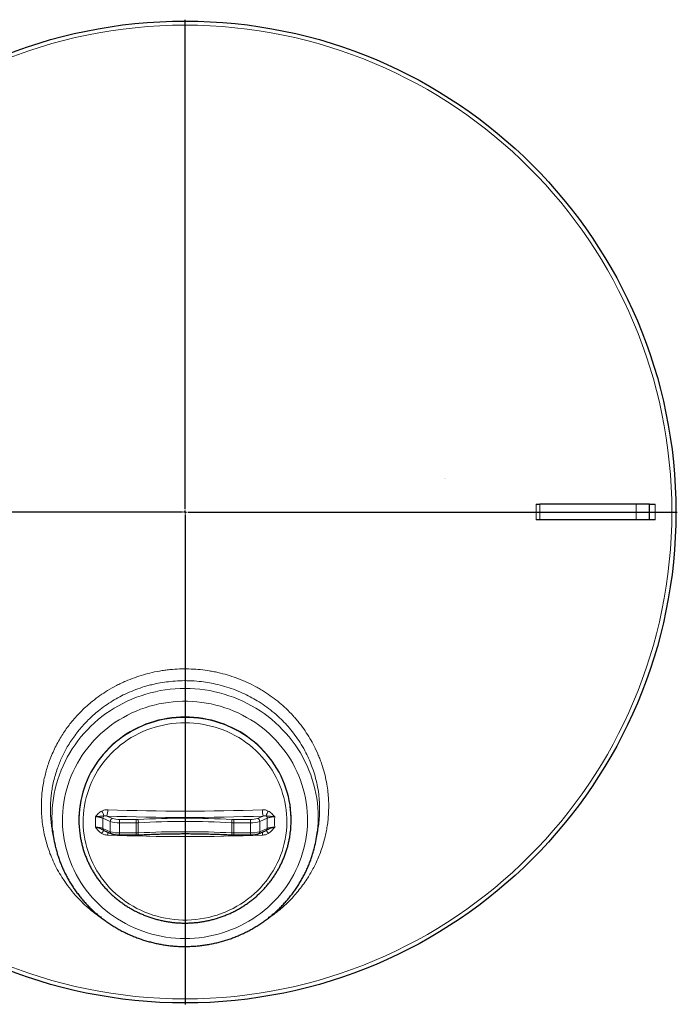
# Model space of a CAD drawing. Extents: x 0 to 595, y 210 to 631.
# Drawn here: x 136 to 224, y 288 to 420 of the extents above; entities that cross this region are included whole.
import ezdxf

# ---------------------------------------------------------------- set-up
doc = ezdxf.new("R2010")
doc.units = 0
doc.header["$MEASUREMENT"] = 0
doc.layers.get('0').update_dxf_attribs({"lineweight": 0})
doc.layers.add('FORMAT', color=7, linetype='Continuous', lineweight=0)

msp = doc.modelspace()

# ---------------------------------------------------------------- linework, layer by layer
at = {"color": 7, "lineweight": 30}
for p, q in [((218.46, 354.91), (205.6, 354.91)), ((220.23, 354.91), (218.46, 354.91)), ((220.23, 352.79), (220.23, 354.91)), ((218.46, 352.79), (205.6, 352.79)), ((220.23, 352.79), (218.46, 352.79)), ((144.08, 312.76), (144.08, 312.73)), ((172.42, 312.73), (172.42, 312.76)), ((140.54, 311.31), (140.74, 310.2)), ((147.5, 311.32), (148.45, 310.91)), ((149.51, 310.75), (151.72, 310.75)), ((164.78, 310.75), (167, 310.75)), ((168.06, 310.91), (169, 311.32)), ((175.76, 310.2), (175.96, 311.31))]:
    msp.add_line(p, q, dxfattribs=at)
at = {"color": 253, "lineweight": 0}
for p, q in [((218.46, 352.79), (218.46, 354.91)), ((220.99, 354.91), (220.99, 352.79)), ((148.28, 312.56), (147.28, 313)), ((147.83, 313.28), (148.59, 312.95)), ((149.51, 312.39), (149.51, 312.82)), ((149.51, 312.82), (151.72, 312.82)), ((151.72, 312.39), (151.72, 312.82)), ((164.78, 312.39), (164.78, 312.82)), ((164.78, 312.82), (167, 312.82)), ((167, 312.39), (167, 312.82)), ((167.92, 312.95), (168.67, 313.28)), ((169.23, 313), (168.22, 312.56)), ((147.28, 311.63), (148.28, 311.19)), ((148.28, 311.19), (148.28, 312.56)), ((151.72, 312.39), (149.51, 312.39)), ((149.51, 312.39), (149.51, 311.02)), ((151.72, 311.02), (151.72, 312.39)), ((152.02, 312.39), (152.02, 311.02)), ((164.48, 311.02), (164.48, 312.39)), ((167, 312.39), (164.78, 312.39)), ((164.78, 312.39), (164.78, 311.02)), ((167, 311.02), (167, 312.39)), ((168.22, 312.56), (168.22, 311.19)), ((168.22, 311.19), (169.23, 311.63)), ((147.4, 311.37), (147.5, 311.32)), ((149.51, 311.02), (151.72, 311.02)), ((149.51, 310.75), (149.51, 311.02)), ((151.72, 310.75), (151.72, 311.02)), ((164.78, 311.02), (167, 311.02)), ((164.78, 310.75), (164.78, 311.02)), ((167, 310.75), (167, 311.02)), ((169, 311.32), (169.1, 311.37))]:
    msp.add_line(p, q, dxfattribs=at)
for points in [[(140.59, 311.25), (140.53, 311.82), (140.5, 312.46), (140.48, 313.1), (140.5, 313.75), (140.53, 314.39), (140.6, 315.03), (140.68, 315.67), (140.79, 316.3), (140.93, 316.93), (141.09, 317.56), (141.27, 318.17), (141.48, 318.79), (141.71, 319.39), (141.97, 319.98), (142.24, 320.57), (142.54, 321.14), (142.86, 321.7), (143.21, 322.26), (143.57, 322.79), (143.96, 323.32), (144.36, 323.83), (144.78, 324.32), (145.23, 324.8), (145.69, 325.27), (146.17, 325.71), (146.66, 326.14), (147.17, 326.55), (147.7, 326.94), (148.24, 327.32), (148.8, 327.67), (149.37, 328), (149.95, 328.31), (150.54, 328.6), (151.15, 328.87), (151.76, 329.12), (152.38, 329.34), (153.01, 329.54), (153.65, 329.72), (154.3, 329.87), (154.95, 330.01), (155.6, 330.11), (156.26, 330.2), (156.92, 330.26), (157.59, 330.29), (158.25, 330.31), (158.92, 330.29), (159.58, 330.26), (160.24, 330.2), (160.9, 330.11), (161.55, 330.01), (162.21, 329.87), (162.85, 329.72), (163.49, 329.54), (164.12, 329.34), (164.74, 329.12), (165.36, 328.87), (165.96, 328.6), (166.55, 328.31), (167.14, 328), (167.7, 327.67), (168.26, 327.32), (168.8, 326.94), (169.33, 326.55), (169.84, 326.14), (170.34, 325.71), (170.82, 325.27), (171.28, 324.8), (171.72, 324.32), (172.14, 323.83), (172.55, 323.32), (172.93, 322.79), (173.3, 322.26), (173.64, 321.7), (173.96, 321.14), (174.26, 320.57), (174.54, 319.98), (174.79, 319.39), (175.02, 318.79), (175.23, 318.17), (175.41, 317.56), (175.57, 316.93), (175.71, 316.3), (175.82, 315.67), (175.91, 315.03), (175.97, 314.39), (176.01, 313.75), (176.02, 313.1), (176.01, 312.46), (175.97, 311.82), (175.92, 311.25)], [(158.25, 296.93), (158.89, 296.95), (159.53, 296.98), (160.16, 297.04), (160.79, 297.13), (161.42, 297.23), (162.05, 297.37), (162.66, 297.52), (163.27, 297.7), (163.88, 297.9), (164.47, 298.12), (165.06, 298.37), (165.63, 298.64), (166.2, 298.93), (166.75, 299.24), (167.29, 299.57), (167.81, 299.92), (168.32, 300.29), (168.82, 300.68), (169.3, 301.09), (169.76, 301.52), (170.2, 301.96), (170.63, 302.42), (171.04, 302.89), (171.42, 303.38), (171.79, 303.89), (172.14, 304.41), (172.47, 304.94), (172.77, 305.48), (173.05, 306.04), (173.31, 306.6), (173.55, 307.17), (173.76, 307.76), (173.95, 308.35), (174.12, 308.94), (174.26, 309.54), (174.38, 310.15), (174.47, 310.76), (174.54, 311.38), (174.58, 311.99), (174.6, 312.61), (174.6, 313.23), (174.57, 313.85), (174.51, 314.46), (174.43, 315.07), (174.32, 315.68), (174.19, 316.29), (174.04, 316.89), (173.86, 317.48), (173.66, 318.07), (173.43, 318.64), (173.19, 319.21), (172.91, 319.77), (172.62, 320.32), (172.31, 320.86), (171.97, 321.38), (171.61, 321.89), (171.23, 322.39), (170.83, 322.88), (170.42, 323.34), (169.98, 323.79), (169.53, 324.23), (169.06, 324.65), (168.57, 325.05), (168.07, 325.43), (167.55, 325.79), (167.02, 326.13), (166.47, 326.45), (165.92, 326.75), (165.35, 327.03), (164.77, 327.29), (164.18, 327.52), (163.58, 327.73), (162.97, 327.92), (162.36, 328.09), (161.73, 328.23), (161.11, 328.35), (160.48, 328.45), (159.84, 328.52), (159.21, 328.57), (158.57, 328.59), (157.93, 328.59), (157.29, 328.57), (156.66, 328.52), (156.02, 328.45), (155.39, 328.35), (154.77, 328.23), (154.15, 328.09), (153.53, 327.92), (152.93, 327.73), (152.33, 327.52), (151.74, 327.29), (151.16, 327.03), (150.59, 326.75), (150.03, 326.45), (149.48, 326.13), (148.95, 325.79), (148.43, 325.43), (147.93, 325.05), (147.44, 324.65), (146.97, 324.23), (146.52, 323.79), (146.09, 323.34), (145.67, 322.88), (145.27, 322.39), (144.89, 321.89), (144.53, 321.38), (144.2, 320.86), (143.88, 320.32), (143.59, 319.77), (143.32, 319.21), (143.07, 318.64), (142.84, 318.07), (142.64, 317.48), (142.46, 316.89), (142.31, 316.29), (142.18, 315.68), (142.07, 315.07), (141.99, 314.46), (141.94, 313.85), (141.91, 313.23), (141.9, 312.61), (141.92, 311.99), (141.96, 311.38), (142.03, 310.76), (142.12, 310.15), (142.24, 309.54), (142.38, 308.94), (142.55, 308.35), (142.74, 307.76), (142.95, 307.17), (143.19, 306.6), (143.45, 306.04), (143.73, 305.48), (144.04, 304.94), (144.36, 304.41), (144.71, 303.89), (145.08, 303.38), (145.47, 302.89), (145.87, 302.42), (146.3, 301.96), (146.75, 301.52), (147.21, 301.09), (147.69, 300.68), (148.18, 300.29), (148.69, 299.92), (149.22, 299.57), (149.76, 299.24), (150.31, 298.93), (150.87, 298.64), (151.45, 298.37), (152.03, 298.12), (152.63, 297.9), (153.23, 297.7), (153.84, 297.52), (154.46, 297.37), (155.08, 297.23), (155.71, 297.13), (156.34, 297.04), (156.98, 296.98), (157.61, 296.95), (158.25, 296.93)], [(144.22, 314.59), (144.24, 314.74), (144.34, 315.3), (144.46, 315.87), (144.61, 316.42), (144.78, 316.97), (144.97, 317.51), (145.19, 318.05), (145.43, 318.57), (145.7, 319.09), (145.98, 319.59), (146.29, 320.08), (146.62, 320.56), (146.97, 321.03), (147.34, 321.48), (147.72, 321.91), (148.13, 322.33), (148.55, 322.73), (148.99, 323.12), (149.45, 323.48), (149.92, 323.83), (150.41, 324.16), (150.91, 324.46), (151.43, 324.75), (151.95, 325.02), (152.49, 325.26), (153.04, 325.49), (153.59, 325.69), (154.16, 325.86), (154.73, 326.02), (155.31, 326.15), (155.89, 326.26), (156.48, 326.34), (157.07, 326.4), (157.66, 326.44), (158.25, 326.45)], [(158.25, 326.45), (158.84, 326.44), (159.44, 326.4), (160.03, 326.34), (160.61, 326.26), (161.2, 326.15), (161.77, 326.02), (162.35, 325.86), (162.91, 325.69), (163.47, 325.49), (164.01, 325.26), (164.55, 325.02), (165.08, 324.75), (165.59, 324.46), (166.09, 324.16), (166.58, 323.83), (167.05, 323.48), (167.51, 323.12), (167.95, 322.73), (168.37, 322.33), (168.78, 321.91), (169.17, 321.48), (169.54, 321.03), (169.88, 320.56), (170.21, 320.08), (170.52, 319.59), (170.81, 319.09), (171.07, 318.57), (171.31, 318.05), (171.53, 317.51), (171.72, 316.97), (171.9, 316.42), (172.04, 315.87), (172.17, 315.3), (172.27, 314.74), (172.29, 314.57)], [(158.25, 325.72), (157.67, 325.71), (157.09, 325.67), (156.51, 325.61), (155.94, 325.53), (155.37, 325.42), (154.8, 325.29), (154.25, 325.13), (153.69, 324.96), (153.15, 324.76), (152.62, 324.54), (152.09, 324.29), (151.58, 324.03), (151.08, 323.74), (150.59, 323.43), (150.12, 323.11), (149.66, 322.76), (149.22, 322.4), (148.8, 322.01), (148.39, 321.61), (148, 321.2), (147.62, 320.76), (147.27, 320.32), (146.94, 319.86), (146.63, 319.38), (146.34, 318.89), (146.07, 318.4), (145.82, 317.89), (145.6, 317.37), (145.4, 316.84), (145.22, 316.3), (145.07, 315.76), (144.94, 315.21), (144.83, 314.66), (144.75, 314.1), (144.7, 313.54), (144.67, 312.98), (144.66, 312.42), (144.68, 311.86), (144.72, 311.3), (144.79, 310.74), (144.88, 310.18), (145, 309.63), (145.14, 309.09), (145.31, 308.55), (145.5, 308.01), (145.71, 307.49), (145.94, 306.98), (146.2, 306.47), (146.48, 305.98), (146.78, 305.5), (147.1, 305.03), (147.45, 304.58), (147.81, 304.14), (148.19, 303.71), (148.59, 303.3), (149.01, 302.91), (149.44, 302.54), (149.89, 302.18), (150.36, 301.85), (150.84, 301.53), (151.33, 301.23), (151.84, 300.96), (152.35, 300.7), (152.88, 300.47), (153.42, 300.26), (153.97, 300.07), (154.52, 299.9), (155.09, 299.76), (155.65, 299.64), (156.23, 299.55), (156.8, 299.47), (157.38, 299.43), (157.96, 299.4), (158.54, 299.4), (159.12, 299.43), (159.7, 299.47), (160.28, 299.55), (160.85, 299.64), (161.42, 299.76), (161.98, 299.9), (162.53, 300.07), (163.08, 300.26), (163.62, 300.47), (164.15, 300.7), (164.67, 300.96), (165.17, 301.23), (165.67, 301.53), (166.15, 301.85), (166.61, 302.18), (167.06, 302.54), (167.5, 302.91), (167.91, 303.3), (168.31, 303.71), (168.7, 304.14), (169.06, 304.58), (169.4, 305.03), (169.72, 305.5), (170.02, 305.98), (170.3, 306.47), (170.56, 306.98), (170.8, 307.49), (171.01, 308.01), (171.2, 308.55), (171.36, 309.09), (171.5, 309.63), (171.62, 310.18), (171.71, 310.74), (171.78, 311.3), (171.83, 311.86), (171.84, 312.42), (171.84, 312.98), (171.81, 313.54), (171.75, 314.1), (171.67, 314.66), (171.57, 315.21), (171.44, 315.76), (171.28, 316.3), (171.11, 316.84), (170.9, 317.37), (170.68, 317.89), (170.43, 318.4), (170.17, 318.89), (169.88, 319.38), (169.56, 319.86), (169.23, 320.32), (168.88, 320.76), (168.51, 321.2), (168.12, 321.61), (167.71, 322.01), (167.28, 322.4), (166.84, 322.76), (166.38, 323.11), (165.91, 323.43), (165.42, 323.74), (164.92, 324.03), (164.41, 324.29), (163.89, 324.54), (163.35, 324.76), (162.81, 324.96), (162.26, 325.13), (161.7, 325.29), (161.13, 325.42), (160.56, 325.53), (159.99, 325.61), (159.41, 325.67), (158.83, 325.71), (158.25, 325.72)], [(151.97, 310.76), (151.98, 310.76), (151.99, 310.78), (152, 310.81), (152.01, 310.85), (152.02, 310.9), (152.02, 310.96), (152.02, 311.02)], [(164.53, 310.76), (164.53, 310.76), (164.51, 310.78), (164.5, 310.81), (164.49, 310.85), (164.48, 310.9), (164.48, 310.96), (164.48, 311.02)]]:
    msp.add_lwpolyline(points, dxfattribs=at)
at = {"color": 7, "lineweight": 30}
msp.add_lwpolyline([(172.42, 312.76), (172.42, 313.05), (172.39, 313.63), (172.34, 314.2), (172.27, 314.77), (172.17, 315.33), (172.04, 315.9), (171.9, 316.45), (171.72, 317), (171.53, 317.55), (171.31, 318.08), (171.07, 318.6), (170.81, 319.12), (170.52, 319.62), (170.21, 320.11), (169.88, 320.59), (169.54, 321.06), (169.17, 321.51), (168.78, 321.94), (168.37, 322.36), (167.95, 322.76), (167.51, 323.15), (167.05, 323.51), (166.58, 323.86), (166.09, 324.19), (165.59, 324.5), (165.08, 324.78), (164.55, 325.05), (164.01, 325.29), (163.47, 325.52), (162.91, 325.72), (162.35, 325.89), (161.77, 326.05), (161.2, 326.18), (160.61, 326.29), (160.03, 326.37), (159.44, 326.43), (158.84, 326.47), (158.25, 326.48), (157.66, 326.47), (157.07, 326.43), (156.48, 326.37), (155.89, 326.29), (155.31, 326.18), (154.73, 326.05), (154.16, 325.89), (153.59, 325.72), (153.04, 325.52), (152.49, 325.29), (151.95, 325.05), (151.43, 324.78), (150.91, 324.5), (150.41, 324.19), (149.92, 323.86), (149.45, 323.51), (148.99, 323.15), (148.55, 322.76), (148.13, 322.36), (147.72, 321.94), (147.34, 321.51), (146.97, 321.06), (146.62, 320.59), (146.29, 320.11), (145.98, 319.62), (145.7, 319.12), (145.43, 318.6), (145.19, 318.08), (144.97, 317.55), (144.78, 317), (144.61, 316.45), (144.46, 315.9), (144.34, 315.33), (144.24, 314.77), (144.16, 314.2), (144.11, 313.63), (144.09, 313.05), (144.08, 312.76)], dxfattribs=at)
msp.add_circle((158.25, 353.85), 65.52, dxfattribs=at)
at = {"color": 253, "lineweight": 0}
msp.add_circle((158.25, 353.85), 64.97, dxfattribs=at)
at = {"color": 7, "lineweight": 30}
for points, knots in [([(205.11, 354.91), (205.18, 354.91), (205.27, 354.91), (205.35, 354.91), (205.43, 354.91), (205.51, 354.91), (205.6, 354.91)], [0, 0, 0, 0, 1, 1, 1, 2, 2, 2, 2]), ([(220.23, 354.91), (220.23, 354.91), (220.25, 354.91), (220.28, 354.91), (220.3, 354.91), (220.32, 354.91), (220.35, 354.91), (220.37, 354.91), (220.4, 354.91), (220.43, 354.91), (220.47, 354.91), (220.5, 354.91), (220.54, 354.91), (220.59, 354.91), (220.63, 354.91), (220.68, 354.91), (220.72, 354.91), (220.77, 354.91), (220.82, 354.91), (220.88, 354.91), (220.93, 354.91), (220.99, 354.91)], [0, 0, 0, 0, 1, 1, 1, 2, 2, 2, 3, 3, 3, 4, 4, 4, 5, 5, 5, 6, 6, 6, 7, 7, 7, 7]), ([(205.6, 352.79), (205.51, 352.79), (205.43, 352.79), (205.35, 352.79), (205.27, 352.79), (205.18, 352.79), (205.11, 352.79)], [0, 0, 0, 0, 1, 1, 1, 2, 2, 2, 2]), ([(220.99, 352.79), (220.87, 352.79), (220.77, 352.79), (220.68, 352.79), (220.63, 352.79), (220.59, 352.79), (220.55, 352.79), (220.5, 352.79), (220.47, 352.79), (220.44, 352.79), (220.4, 352.79), (220.37, 352.79), (220.35, 352.79), (220.32, 352.79), (220.3, 352.79), (220.28, 352.79), (220.27, 352.79), (220.25, 352.79), (220.24, 352.79), (220.24, 352.79), (220.23, 352.79), (220.23, 352.79)], [0, 0, 0, 0, 1, 1, 1, 2, 2, 2, 3, 3, 3, 4, 4, 4, 5, 5, 5, 6, 6, 6, 7, 7, 7, 7]), ([(140.39, 312.45), (140.4, 312.34), (140.41, 312.22), (140.42, 312.11), (140.45, 311.84), (140.5, 311.58), (140.54, 311.31)], [0, 0, 0, 0, 1, 1, 1, 2, 2, 2, 2]), ([(175.96, 311.31), (176.01, 311.6), (176.06, 311.89), (176.09, 312.18), (176.1, 312.27), (176.11, 312.36), (176.12, 312.46)], [0, 0, 0, 0, 1, 1, 1, 2, 2, 2, 2]), ([(144.21, 310.94), (144.23, 310.8), (144.25, 310.67), (144.27, 310.54), (144.3, 310.36), (144.33, 310.18), (144.37, 310), (144.41, 309.82), (144.45, 309.65), (144.49, 309.47), (144.53, 309.29), (144.58, 309.12), (144.63, 308.94), (144.69, 308.77), (144.74, 308.59), (144.8, 308.42), (144.86, 308.25), (144.92, 308.08), (144.99, 307.91), (145.05, 307.74), (145.12, 307.57), (145.2, 307.4), (145.27, 307.23), (145.35, 307.06), (145.43, 306.9), (145.51, 306.73), (145.59, 306.57), (145.67, 306.41), (145.76, 306.25), (145.85, 306.09), (145.94, 305.93), (146.04, 305.77), (146.13, 305.62), (146.23, 305.46), (146.33, 305.31), (146.43, 305.15), (146.54, 305), (146.65, 304.85), (146.75, 304.71), (146.87, 304.56), (146.98, 304.41), (147.09, 304.27), (147.21, 304.13), (147.33, 303.98), (147.45, 303.85), (147.57, 303.71), (147.69, 303.57), (147.82, 303.44), (147.95, 303.3), (148.08, 303.17), (148.21, 303.04), (148.34, 302.91), (148.48, 302.79), (148.61, 302.66), (148.75, 302.54), (148.89, 302.42), (149.04, 302.3), (149.18, 302.18), (149.32, 302.07), (149.47, 301.95), (149.62, 301.84), (149.77, 301.73), (149.92, 301.62), (150.07, 301.52), (150.23, 301.41), (150.38, 301.31), (150.54, 301.21), (150.7, 301.11), (150.86, 301.01), (151.02, 300.92), (151.18, 300.83), (151.34, 300.74), (151.51, 300.65), (151.67, 300.57), (151.84, 300.48), (152.01, 300.4), (152.18, 300.32), (152.35, 300.24), (152.52, 300.17), (152.69, 300.1), (152.86, 300.03), (153.04, 299.96), (153.21, 299.89), (153.39, 299.83), (153.57, 299.77), (153.74, 299.71), (153.92, 299.65), (154.1, 299.6), (154.28, 299.54), (154.46, 299.5), (154.64, 299.45), (154.82, 299.4), (155.01, 299.36), (155.19, 299.32), (155.37, 299.28), (155.56, 299.24), (155.74, 299.21), (155.93, 299.18), (156.11, 299.15), (156.3, 299.13), (156.48, 299.1), (156.67, 299.08), (156.86, 299.06), (157.04, 299.04), (157.23, 299.03), (157.42, 299.02), (157.61, 299.01), (157.79, 299), (157.98, 299), (158.17, 298.99), (158.36, 298.99), (158.55, 299), (158.73, 299), (158.92, 299.01), (159.11, 299.02), (159.3, 299.03), (159.48, 299.05), (159.67, 299.06), (159.86, 299.08), (160.04, 299.1), (160.23, 299.13), (160.42, 299.16), (160.6, 299.18), (160.79, 299.22), (160.97, 299.25), (161.15, 299.29), (161.34, 299.33), (161.52, 299.36), (161.7, 299.41), (161.89, 299.45), (162.07, 299.5), (162.25, 299.55), (162.43, 299.61), (162.61, 299.66), (162.78, 299.72), (162.96, 299.78), (163.14, 299.84), (163.32, 299.9), (163.49, 299.97), (163.66, 300.04), (163.84, 300.11), (164.01, 300.18), (164.18, 300.25), (164.35, 300.33), (164.52, 300.41), (164.69, 300.49), (164.85, 300.58), (165.02, 300.66), (165.18, 300.75), (165.35, 300.84), (165.51, 300.93), (165.67, 301.03), (165.83, 301.12), (165.99, 301.22), (166.14, 301.32), (166.3, 301.43), (166.45, 301.53), (166.61, 301.64), (166.76, 301.74), (166.91, 301.86), (167.05, 301.97), (167.2, 302.08), (167.34, 302.2), (167.49, 302.32), (167.63, 302.43), (167.77, 302.56), (167.91, 302.68), (168.04, 302.8), (168.18, 302.93), (168.31, 303.06), (168.44, 303.19), (168.57, 303.32), (168.7, 303.46), (168.83, 303.59), (168.95, 303.73), (169.07, 303.87), (169.19, 304.01), (169.31, 304.15), (169.43, 304.29), (169.54, 304.43), (169.65, 304.58), (169.77, 304.73), (169.87, 304.88), (169.98, 305.03), (170.08, 305.18), (170.19, 305.33), (170.29, 305.48), (170.38, 305.64), (170.48, 305.8), (170.57, 305.95), (170.67, 306.11), (170.76, 306.27), (170.84, 306.43), (170.93, 306.6), (171.01, 306.76), (171.09, 306.92), (171.17, 307.09), (171.25, 307.26), (171.32, 307.42), (171.39, 307.59), (171.46, 307.76), (171.52, 307.93), (171.59, 308.1), (171.65, 308.27), (171.71, 308.45), (171.77, 308.62), (171.82, 308.79), (171.88, 308.97), (171.93, 309.14), (171.98, 309.32), (172.02, 309.5), (172.06, 309.67), (172.1, 309.85), (172.14, 310.03), (172.18, 310.21), (172.21, 310.39), (172.24, 310.57), (172.26, 310.7), (172.28, 310.84), (172.3, 310.97)], [0, 0, 0, 0, 1, 1, 1, 2, 2, 2, 3, 3, 3, 4, 4, 4, 5, 5, 5, 6, 6, 6, 7, 7, 7, 8, 8, 8, 9, 9, 9, 10, 10, 10, 11, 11, 11, 12, 12, 12, 13, 13, 13, 14, 14, 14, 15, 15, 15, 16, 16, 16, 17, 17, 17, 18, 18, 18, 19, 19, 19, 20, 20, 20, 21, 21, 21, 22, 22, 22, 23, 23, 23, 24, 24, 24, 25, 25, 25, 26, 26, 26, 27, 27, 27, 28, 28, 28, 29, 29, 29, 30, 30, 30, 31, 31, 31, 32, 32, 32, 33, 33, 33, 34, 34, 34, 35, 35, 35, 36, 36, 36, 37, 37, 37, 38, 38, 38, 39, 39, 39, 40, 40, 40, 41, 41, 41, 42, 42, 42, 43, 43, 43, 44, 44, 44, 45, 45, 45, 46, 46, 46, 47, 47, 47, 48, 48, 48, 49, 49, 49, 50, 50, 50, 51, 51, 51, 52, 52, 52, 53, 53, 53, 54, 54, 54, 55, 55, 55, 56, 56, 56, 57, 57, 57, 58, 58, 58, 59, 59, 59, 60, 60, 60, 61, 61, 61, 62, 62, 62, 63, 63, 63, 64, 64, 64, 65, 65, 65, 66, 66, 66, 67, 67, 67, 68, 68, 68, 69, 69, 69, 70, 70, 70, 71, 71, 71, 72, 72, 72, 73, 73, 73, 73]), ([(148.45, 310.91), (148.47, 310.9), (148.49, 310.89), (148.51, 310.89), (148.55, 310.87), (148.6, 310.86), (148.65, 310.84), (148.7, 310.83), (148.75, 310.82), (148.8, 310.81), (148.85, 310.8), (148.9, 310.79), (148.96, 310.78), (149.01, 310.78), (149.06, 310.77), (149.11, 310.77), (149.17, 310.76), (149.22, 310.76), (149.28, 310.76), (149.33, 310.75), (149.39, 310.75), (149.44, 310.75), (149.46, 310.75), (149.49, 310.75), (149.51, 310.75)], [0, 0, 0, 0, 1, 1, 1, 2, 2, 2, 3, 3, 3, 4, 4, 4, 5, 5, 5, 6, 6, 6, 7, 7, 7, 8, 8, 8, 8]), ([(151.72, 310.75), (151.75, 310.75), (151.78, 310.75), (151.81, 310.75), (151.86, 310.75), (151.92, 310.75), (151.97, 310.76)], [0, 0, 0, 0, 1, 1, 1, 2, 2, 2, 2]), ([(151.97, 310.76), (152.11, 310.76), (152.25, 310.77), (152.38, 310.78), (152.65, 310.79), (152.91, 310.8), (153.18, 310.82), (153.44, 310.83), (153.71, 310.84), (153.98, 310.85), (154.24, 310.86), (154.51, 310.87), (154.78, 310.88), (155.05, 310.88), (155.31, 310.89), (155.58, 310.9), (155.85, 310.9), (156.12, 310.91), (156.39, 310.91), (156.66, 310.92), (156.93, 310.92), (157.2, 310.92), (157.47, 310.92), (157.73, 310.93), (158, 310.93), (158.27, 310.93), (158.54, 310.93), (158.81, 310.93), (159.08, 310.92), (159.35, 310.92), (159.62, 310.92), (159.89, 310.92), (160.16, 310.91), (160.43, 310.91), (160.7, 310.9), (160.97, 310.9), (161.23, 310.89), (161.5, 310.88), (161.77, 310.87), (162.04, 310.87), (162.3, 310.86), (162.57, 310.85), (162.84, 310.84), (163.1, 310.83), (163.37, 310.81), (163.63, 310.8), (163.88, 310.79), (164.14, 310.78), (164.38, 310.76), (164.43, 310.76), (164.48, 310.76), (164.53, 310.76)], [0, 0, 0, 0, 1, 1, 1, 2, 2, 2, 3, 3, 3, 4, 4, 4, 5, 5, 5, 6, 6, 6, 7, 7, 7, 8, 8, 8, 9, 9, 9, 10, 10, 10, 11, 11, 11, 12, 12, 12, 13, 13, 13, 14, 14, 14, 15, 15, 15, 16, 16, 16, 17, 17, 17, 17]), ([(164.53, 310.76), (164.56, 310.75), (164.59, 310.75), (164.62, 310.75), (164.67, 310.75), (164.73, 310.75), (164.78, 310.75)], [0, 0, 0, 0, 1, 1, 1, 2, 2, 2, 2]), ([(167, 310.75), (167.03, 310.75), (167.05, 310.75), (167.08, 310.75), (167.14, 310.75), (167.19, 310.75), (167.25, 310.76), (167.3, 310.76), (167.36, 310.76), (167.41, 310.77), (167.46, 310.77), (167.52, 310.78), (167.57, 310.79), (167.62, 310.79), (167.67, 310.8), (167.71, 310.81), (167.76, 310.82), (167.81, 310.83), (167.85, 310.84), (167.9, 310.85), (167.94, 310.87), (167.98, 310.88), (168.01, 310.89), (168.03, 310.9), (168.06, 310.91)], [0, 0, 0, 0, 1, 1, 1, 2, 2, 2, 3, 3, 3, 4, 4, 4, 5, 5, 5, 6, 6, 6, 7, 7, 7, 8, 8, 8, 8]), ([(140.99, 309.04), (140.99, 309.02), (141, 309), (141, 308.98), (141.05, 308.78), (141.11, 308.58), (141.17, 308.38), (141.22, 308.19), (141.28, 307.99), (141.35, 307.8), (141.41, 307.6), (141.48, 307.41), (141.55, 307.22), (141.63, 307.03), (141.7, 306.84), (141.78, 306.65), (141.86, 306.46), (141.94, 306.27), (142.03, 306.09), (142.11, 305.9), (142.2, 305.71), (142.3, 305.53), (142.39, 305.35), (142.48, 305.17), (142.58, 304.99), (142.68, 304.81), (142.78, 304.63), (142.89, 304.45), (143, 304.27), (143.1, 304.1), (143.22, 303.93), (143.33, 303.75), (143.44, 303.58), (143.56, 303.42), (143.68, 303.25), (143.8, 303.08), (143.93, 302.92), (144.05, 302.75), (144.18, 302.59), (144.31, 302.43), (144.44, 302.27), (144.57, 302.11), (144.71, 301.95), (144.84, 301.8), (144.98, 301.65), (145.12, 301.5), (145.27, 301.34), (145.41, 301.2), (145.56, 301.05), (145.7, 300.9), (145.85, 300.76), (146.01, 300.62), (146.16, 300.48), (146.31, 300.34), (146.47, 300.21), (146.63, 300.07), (146.79, 299.94), (146.95, 299.81), (147.11, 299.68), (147.28, 299.55), (147.45, 299.43), (147.61, 299.3), (147.78, 299.18), (147.95, 299.06), (148.12, 298.95), (148.3, 298.83), (148.47, 298.72), (148.65, 298.61), (148.83, 298.5), (149.01, 298.39), (149.19, 298.28), (149.37, 298.18), (149.55, 298.08), (149.73, 297.98), (149.92, 297.88), (150.11, 297.79), (150.29, 297.7), (150.48, 297.61), (150.67, 297.52), (150.86, 297.43), (151.05, 297.35), (151.25, 297.27), (151.44, 297.19), (151.64, 297.11), (151.83, 297.04), (152.03, 296.96), (152.23, 296.89), (152.42, 296.83), (152.62, 296.76), (152.82, 296.7), (153.02, 296.63), (153.22, 296.57), (153.43, 296.52), (153.63, 296.47), (153.83, 296.41), (154.04, 296.36), (154.24, 296.32), (154.45, 296.27), (154.65, 296.23), (154.86, 296.19), (155.07, 296.15), (155.27, 296.11), (155.48, 296.08), (155.69, 296.05), (155.9, 296.02), (156.11, 296), (156.32, 295.97), (156.52, 295.95), (156.73, 295.93), (156.94, 295.92), (157.15, 295.9), (157.36, 295.89), (157.57, 295.88), (157.78, 295.88), (157.99, 295.87), (158.08, 295.87), (158.17, 295.87), (158.25, 295.87)], [0, 0, 0, 0, 1, 1, 1, 2, 2, 2, 3, 3, 3, 4, 4, 4, 5, 5, 5, 6, 6, 6, 7, 7, 7, 8, 8, 8, 9, 9, 9, 10, 10, 10, 11, 11, 11, 12, 12, 12, 13, 13, 13, 14, 14, 14, 15, 15, 15, 16, 16, 16, 17, 17, 17, 18, 18, 18, 19, 19, 19, 20, 20, 20, 21, 21, 21, 22, 22, 22, 23, 23, 23, 24, 24, 24, 25, 25, 25, 26, 26, 26, 27, 27, 27, 28, 28, 28, 29, 29, 29, 30, 30, 30, 31, 31, 31, 32, 32, 32, 33, 33, 33, 34, 34, 34, 35, 35, 35, 36, 36, 36, 37, 37, 37, 38, 38, 38, 39, 39, 39, 39]), ([(158.25, 295.87), (158.37, 295.87), (158.48, 295.87), (158.6, 295.87), (158.81, 295.88), (159.02, 295.89), (159.23, 295.9), (159.44, 295.91), (159.65, 295.92), (159.86, 295.94), (160.07, 295.96), (160.28, 295.98), (160.48, 296.01), (160.69, 296.03), (160.9, 296.06), (161.11, 296.1), (161.32, 296.13), (161.52, 296.17), (161.73, 296.21), (161.94, 296.25), (162.14, 296.29), (162.35, 296.34), (162.55, 296.38), (162.76, 296.43), (162.96, 296.49), (163.16, 296.54), (163.36, 296.6), (163.56, 296.66), (163.76, 296.72), (163.96, 296.79), (164.16, 296.85), (164.36, 296.92), (164.56, 296.99), (164.75, 297.07), (164.95, 297.14), (165.14, 297.22), (165.34, 297.3), (165.53, 297.38), (165.72, 297.47), (165.91, 297.56), (166.1, 297.64), (166.29, 297.74), (166.48, 297.83), (166.66, 297.93), (166.85, 298.02), (167.03, 298.12), (167.21, 298.22), (167.39, 298.33), (167.57, 298.44), (167.75, 298.54), (167.93, 298.65), (168.11, 298.77), (168.28, 298.88), (168.45, 299), (168.62, 299.12), (168.8, 299.23), (168.96, 299.36), (169.13, 299.48), (169.3, 299.61), (169.46, 299.73), (169.62, 299.87), (169.78, 300), (169.94, 300.13), (170.1, 300.27), (170.26, 300.4), (170.41, 300.54), (170.56, 300.68), (170.71, 300.82), (170.86, 300.97), (171.01, 301.11), (171.16, 301.26), (171.3, 301.41), (171.44, 301.56), (171.58, 301.71), (171.72, 301.87), (171.86, 302.02), (171.99, 302.18), (172.12, 302.34), (172.25, 302.5), (172.38, 302.66), (172.51, 302.82), (172.63, 302.99), (172.76, 303.15), (172.88, 303.32), (172.99, 303.49), (173.11, 303.66), (173.23, 303.83), (173.34, 304), (173.45, 304.18), (173.56, 304.35), (173.66, 304.53), (173.77, 304.71), (173.87, 304.89), (173.96, 305.07), (174.06, 305.25), (174.16, 305.43), (174.25, 305.61), (174.34, 305.8), (174.43, 305.98), (174.51, 306.17), (174.6, 306.36), (174.68, 306.54), (174.76, 306.73), (174.84, 306.92), (174.91, 307.11), (174.98, 307.31), (175.05, 307.5), (175.12, 307.69), (175.18, 307.89), (175.25, 308.08), (175.31, 308.28), (175.36, 308.47), (175.42, 308.67), (175.48, 308.87), (175.52, 309.07), (175.52, 309.07), (175.52, 309.07), (175.53, 309.08)], [0, 0, 0, 0, 1, 1, 1, 2, 2, 2, 3, 3, 3, 4, 4, 4, 5, 5, 5, 6, 6, 6, 7, 7, 7, 8, 8, 8, 9, 9, 9, 10, 10, 10, 11, 11, 11, 12, 12, 12, 13, 13, 13, 14, 14, 14, 15, 15, 15, 16, 16, 16, 17, 17, 17, 18, 18, 18, 19, 19, 19, 20, 20, 20, 21, 21, 21, 22, 22, 22, 23, 23, 23, 24, 24, 24, 25, 25, 25, 26, 26, 26, 27, 27, 27, 28, 28, 28, 29, 29, 29, 30, 30, 30, 31, 31, 31, 32, 32, 32, 33, 33, 33, 34, 34, 34, 35, 35, 35, 36, 36, 36, 37, 37, 37, 38, 38, 38, 39, 39, 39, 39])]:
    msp.add_open_spline(points, degree=3, knots=knots, dxfattribs=at)
at = {"color": 253, "lineweight": 0}
for points in [[(205.11, 352.79), (205.12, 353.5), (205.12, 354.21), (205.11, 354.91)], [(205.6, 352.79), (205.61, 353.5), (205.61, 354.21), (205.6, 354.91)], [(147.83, 313.28), (147.91, 313.55), (147.95, 313.84), (147.93, 314.12)], [(147.93, 314.12), (154.81, 313.87), (161.69, 313.87), (168.57, 314.12)], [(168.57, 314.12), (168.56, 313.84), (168.59, 313.55), (168.67, 313.28)], [(146.29, 311.8), (146.29, 312.26), (146.29, 312.72), (146.29, 313.18)], [(147.4, 313.29), (147.36, 313.53), (147.27, 313.75), (147.15, 313.95)], [(147.4, 313.29), (147.32, 313.22), (147.28, 313.11), (147.28, 313)], [(147.28, 311.63), (147.28, 312.09), (147.28, 312.54), (147.28, 313)], [(147.83, 313.28), (154.78, 313.03), (161.73, 313.03), (168.67, 313.28)], [(148.59, 312.95), (148.4, 312.91), (148.28, 312.75), (148.28, 312.56)], [(148.59, 312.95), (148.88, 312.85), (149.19, 312.81), (149.51, 312.82)], [(151.72, 312.82), (151.8, 312.82), (151.87, 312.82), (151.95, 312.82)], [(164.55, 312.82), (160.36, 313.05), (156.15, 313.05), (151.95, 312.82)], [(152.02, 312.39), (152.03, 312.54), (152.01, 312.69), (151.95, 312.82)], [(164.55, 312.82), (164.49, 312.69), (164.47, 312.54), (164.48, 312.39)], [(164.55, 312.82), (164.63, 312.82), (164.71, 312.82), (164.78, 312.82)], [(167, 312.82), (167.31, 312.81), (167.62, 312.85), (167.92, 312.95)], [(168.22, 312.56), (168.23, 312.75), (168.1, 312.91), (167.92, 312.95)], [(169.36, 313.95), (169.23, 313.75), (169.15, 313.53), (169.1, 313.29)], [(169.23, 313), (169.23, 313.11), (169.18, 313.22), (169.1, 313.29)], [(169.23, 313), (169.22, 312.54), (169.22, 312.09), (169.23, 311.63)], [(170.22, 313.18), (170.21, 312.72), (170.21, 312.26), (170.22, 311.8)], [(147.28, 311.63), (147.27, 311.53), (147.32, 311.43), (147.4, 311.37)], [(148.28, 312.56), (148.68, 312.43), (149.09, 312.37), (149.51, 312.39)], [(151.72, 312.39), (151.82, 312.39), (151.92, 312.39), (152.02, 312.39)], [(164.48, 312.39), (160.33, 312.62), (156.17, 312.62), (152.02, 312.39)], [(164.48, 312.39), (164.58, 312.39), (164.68, 312.39), (164.78, 312.39)], [(167, 312.39), (167.41, 312.37), (167.83, 312.43), (168.22, 312.56)], [(169.1, 311.37), (169.18, 311.43), (169.23, 311.53), (169.23, 311.63)], [(147.4, 311.37), (147.31, 311.23), (147.23, 311.09), (147.15, 310.96)], [(147.93, 310.73), (147.94, 310.87), (147.93, 311.01), (147.9, 311.15)], [(147.93, 310.73), (154.81, 310.48), (161.69, 310.48), (168.57, 310.73)], [(148.28, 311.19), (148.27, 311.07), (148.34, 310.96), (148.45, 310.91)], [(148.28, 311.19), (148.68, 311.06), (149.09, 311), (149.51, 311.02)], [(151.72, 311.02), (151.82, 311.02), (151.92, 311.02), (152.02, 311.02)], [(164.48, 311.02), (160.33, 311.25), (156.17, 311.25), (152.02, 311.02)], [(164.48, 311.02), (164.58, 311.02), (164.68, 311.02), (164.78, 311.02)], [(167, 311.02), (167.41, 311), (167.83, 311.06), (168.22, 311.19)], [(168.06, 310.91), (168.16, 310.96), (168.23, 311.07), (168.22, 311.19)], [(168.6, 311.15), (168.58, 311.01), (168.57, 310.87), (168.57, 310.73)], [(169.36, 310.96), (169.27, 311.09), (169.19, 311.23), (169.1, 311.37)]]:
    msp.add_open_spline(points, degree=3, dxfattribs=at)
for points, knots in [([(145.92, 328.62), (146.24, 328.87), (146.56, 329.12), (146.89, 329.35), (147.23, 329.59), (147.57, 329.81), (147.92, 330.03), (148.31, 330.26), (148.7, 330.49), (149.1, 330.7), (149.31, 330.8), (149.51, 330.9), (149.72, 331), (149.92, 331.1), (150.13, 331.19), (150.34, 331.28), (150.72, 331.45), (151.11, 331.6), (151.5, 331.74), (151.9, 331.89), (152.3, 332.02), (152.7, 332.13), (153.08, 332.24), (153.47, 332.34), (153.85, 332.43), (154.3, 332.53), (154.75, 332.61), (155.2, 332.68), (155.43, 332.72), (155.65, 332.75), (155.88, 332.78), (156.11, 332.8), (156.34, 332.83), (156.57, 332.85), (156.99, 332.88), (157.41, 332.9), (157.82, 332.91), (158.25, 332.92), (158.67, 332.92), (159.09, 332.9), (159.48, 332.88), (159.88, 332.86), (160.27, 332.82), (160.73, 332.77), (161.18, 332.71), (161.63, 332.63), (161.86, 332.59), (162.08, 332.55), (162.31, 332.5), (162.53, 332.46), (162.76, 332.4), (162.98, 332.35), (163.39, 332.25), (163.79, 332.14), (164.19, 332.02), (164.59, 331.89), (164.99, 331.75), (165.38, 331.6), (165.74, 331.46), (166.11, 331.31), (166.46, 331.15), (166.88, 330.96), (167.28, 330.76), (167.68, 330.54), (167.88, 330.44), (168.08, 330.32), (168.28, 330.21), (168.47, 330.09), (168.67, 329.98), (168.86, 329.85), (169.21, 329.63), (169.55, 329.4), (169.88, 329.16), (170.22, 328.91), (170.54, 328.66), (170.86, 328.39), (171.16, 328.14), (171.45, 327.89), (171.73, 327.62), (172.06, 327.31), (172.37, 326.99), (172.67, 326.66), (172.82, 326.5), (172.97, 326.33), (173.12, 326.16), (173.26, 325.99), (173.41, 325.81), (173.54, 325.64), (173.8, 325.32), (174.04, 324.99), (174.27, 324.66), (174.5, 324.32), (174.72, 323.97), (174.93, 323.62), (175.12, 323.29), (175.31, 322.96), (175.48, 322.62), (175.68, 322.23), (175.87, 321.82), (176.04, 321.42), (176.13, 321.21), (176.21, 321.01), (176.29, 320.8), (176.37, 320.59), (176.44, 320.38), (176.51, 320.17), (176.64, 319.79), (176.75, 319.41), (176.86, 319.02), (176.96, 318.62), (177.05, 318.23), (177.12, 317.83), (177.19, 317.46), (177.25, 317.09), (177.3, 316.71), (177.34, 316.39), (177.37, 316.06), (177.39, 315.74), (177.41, 315.42), (177.42, 315.09), (177.43, 314.76), (177.43, 314.47), (177.42, 314.17), (177.41, 313.87), (177.4, 313.57), (177.38, 313.27), (177.35, 312.97), (177.33, 312.69), (177.3, 312.42), (177.26, 312.15), (177.22, 311.88), (177.18, 311.61), (177.13, 311.34), (177.08, 311.07), (177.02, 310.81), (176.96, 310.55), (176.88, 310.23), (176.8, 309.9), (176.7, 309.58), (176.61, 309.26), (176.5, 308.94), (176.39, 308.62), (176.29, 308.34), (176.18, 308.06), (176.06, 307.78), (175.95, 307.51), (175.83, 307.23), (175.7, 306.96), (175.58, 306.72), (175.46, 306.47), (175.33, 306.24), (175.2, 306), (175.07, 305.76), (174.93, 305.52), (174.8, 305.3), (174.66, 305.07), (174.51, 304.85), (174.33, 304.58), (174.15, 304.31), (173.95, 304.05), (173.76, 303.78), (173.56, 303.52), (173.35, 303.27), (173.14, 303.01), (172.93, 302.76), (172.71, 302.52), (172.48, 302.28), (172.25, 302.04), (172.02, 301.8), (171.7, 301.49), (171.37, 301.19), (171.03, 300.89), (170.85, 300.75), (170.68, 300.6), (170.5, 300.46), (170.33, 300.32), (170.15, 300.19), (169.96, 300.05), (169.63, 299.8), (169.3, 299.56), (168.94, 299.35), (168.94, 299.35), (168.94, 299.34), (168.94, 299.34)], [0, 0, 0, 0, 1, 1, 1, 2, 2, 2, 3, 3, 3, 4, 4, 4, 5, 5, 5, 6, 6, 6, 7, 7, 7, 8, 8, 8, 9, 9, 9, 10, 10, 10, 11, 11, 11, 12, 12, 12, 13, 13, 13, 14, 14, 14, 15, 15, 15, 16, 16, 16, 17, 17, 17, 18, 18, 18, 19, 19, 19, 20, 20, 20, 21, 21, 21, 22, 22, 22, 23, 23, 23, 24, 24, 24, 25, 25, 25, 26, 26, 26, 27, 27, 27, 28, 28, 28, 29, 29, 29, 30, 30, 30, 31, 31, 31, 32, 32, 32, 33, 33, 33, 34, 34, 34, 35, 35, 35, 36, 36, 36, 37, 37, 37, 38, 38, 38, 39, 39, 39, 40, 40, 40, 41, 41, 41, 42, 42, 42, 43, 43, 43, 44, 44, 44, 45, 45, 45, 46, 46, 46, 47, 47, 47, 48, 48, 48, 49, 49, 49, 50, 50, 50, 51, 51, 51, 52, 52, 52, 53, 53, 53, 54, 54, 54, 55, 55, 55, 56, 56, 56, 57, 57, 57, 58, 58, 58, 59, 59, 59, 60, 60, 60, 61, 61, 61, 61]), ([(176.12, 312.46), (176.14, 312.69), (176.16, 312.93), (176.18, 313.16), (176.2, 313.49), (176.21, 313.82), (176.21, 314.15), (176.21, 314.49), (176.2, 314.82), (176.18, 315.16), (176.16, 315.5), (176.13, 315.84), (176.09, 316.18), (176.04, 316.6), (175.97, 317.02), (175.89, 317.44), (175.81, 317.83), (175.71, 318.21), (175.61, 318.6), (175.5, 318.99), (175.38, 319.37), (175.24, 319.75), (175.12, 320.08), (174.99, 320.41), (174.85, 320.74), (174.71, 321.07), (174.55, 321.39), (174.39, 321.71), (174.2, 322.09), (173.99, 322.46), (173.76, 322.83), (173.55, 323.17), (173.33, 323.51), (173.1, 323.84), (172.86, 324.17), (172.61, 324.49), (172.36, 324.8), (172.13, 325.08), (171.89, 325.35), (171.64, 325.62), (171.4, 325.88), (171.14, 326.14), (170.88, 326.39), (170.56, 326.68), (170.23, 326.97), (169.9, 327.25), (169.58, 327.5), (169.25, 327.75), (168.92, 327.99), (168.58, 328.22), (168.24, 328.45), (167.89, 328.66), (167.57, 328.85), (167.26, 329.03), (166.93, 329.2), (166.61, 329.38), (166.28, 329.54), (165.94, 329.69), (165.54, 329.87), (165.13, 330.04), (164.72, 330.19), (164.33, 330.33), (163.94, 330.46), (163.54, 330.58), (163.14, 330.7), (162.74, 330.8), (162.33, 330.89), (161.97, 330.97), (161.61, 331.04), (161.25, 331.1), (160.88, 331.16), (160.51, 331.21), (160.14, 331.25), (159.7, 331.29), (159.26, 331.32), (158.82, 331.33), (158.4, 331.35), (157.98, 331.35), (157.57, 331.33), (157.15, 331.31), (156.73, 331.29), (156.32, 331.24), (155.95, 331.2), (155.58, 331.16), (155.22, 331.1), (154.85, 331.04), (154.49, 330.97), (154.13, 330.88), (153.91, 330.84), (153.7, 330.78), (153.48, 330.73), (153.27, 330.67), (153.06, 330.61), (152.84, 330.55), (152.45, 330.43), (152.05, 330.29), (151.67, 330.15), (151.28, 330), (150.89, 329.84), (150.52, 329.67), (150.18, 329.52), (149.85, 329.35), (149.53, 329.18), (149.21, 329.01), (148.89, 328.83), (148.58, 328.64), (148.25, 328.44), (147.93, 328.23), (147.62, 328.01), (147.3, 327.79), (147, 327.55), (146.7, 327.32)], [0, 0, 0, 0, 1, 1, 1, 2, 2, 2, 3, 3, 3, 4, 4, 4, 5, 5, 5, 6, 6, 6, 7, 7, 7, 8, 8, 8, 9, 9, 9, 10, 10, 10, 11, 11, 11, 12, 12, 12, 13, 13, 13, 14, 14, 14, 15, 15, 15, 16, 16, 16, 17, 17, 17, 18, 18, 18, 19, 19, 19, 20, 20, 20, 21, 21, 21, 22, 22, 22, 23, 23, 23, 24, 24, 24, 25, 25, 25, 26, 26, 26, 27, 27, 27, 28, 28, 28, 29, 29, 29, 30, 30, 30, 31, 31, 31, 32, 32, 32, 33, 33, 33, 34, 34, 34, 35, 35, 35, 36, 36, 36, 37, 37, 37, 37]), ([(147.42, 299.45), (147.32, 299.51), (147.22, 299.57), (147.12, 299.64), (146.93, 299.76), (146.75, 299.89), (146.57, 300.03), (146.38, 300.17), (146.2, 300.3), (146.03, 300.44), (145.7, 300.7), (145.39, 300.96), (145.08, 301.24), (144.78, 301.52), (144.48, 301.8), (144.2, 302.1), (143.93, 302.37), (143.67, 302.66), (143.42, 302.95), (143.13, 303.29), (142.85, 303.64), (142.58, 304), (142.45, 304.18), (142.32, 304.36), (142.2, 304.55), (142.07, 304.73), (141.95, 304.92), (141.83, 305.11), (141.61, 305.45), (141.41, 305.8), (141.21, 306.16), (141.02, 306.51), (140.84, 306.88), (140.67, 307.25), (140.51, 307.59), (140.37, 307.95), (140.23, 308.3), (140.12, 308.6), (140.01, 308.9), (139.92, 309.21), (139.81, 309.53), (139.72, 309.85), (139.64, 310.18), (139.55, 310.5), (139.48, 310.83), (139.41, 311.16), (139.34, 311.51), (139.28, 311.86), (139.24, 312.21), (139.19, 312.57), (139.15, 312.92), (139.13, 313.28), (139.1, 313.64), (139.08, 314), (139.08, 314.36), (139.07, 314.69), (139.08, 315.01), (139.09, 315.34), (139.11, 315.66), (139.13, 315.99), (139.16, 316.31), (139.19, 316.61), (139.23, 316.91), (139.28, 317.2), (139.32, 317.5), (139.37, 317.8), (139.43, 318.09), (139.49, 318.36), (139.55, 318.63), (139.62, 318.89), (139.68, 319.16), (139.76, 319.43), (139.84, 319.69), (139.92, 319.95), (140, 320.2), (140.09, 320.45), (140.2, 320.76), (140.31, 321.06), (140.44, 321.37), (140.57, 321.67), (140.7, 321.97), (140.84, 322.26), (140.97, 322.54), (141.11, 322.8), (141.26, 323.07), (141.4, 323.34), (141.56, 323.6), (141.71, 323.86), (141.86, 324.09), (142.01, 324.33), (142.17, 324.56), (142.32, 324.79), (142.48, 325.02), (142.65, 325.24), (142.81, 325.46), (142.98, 325.67), (143.15, 325.88), (143.36, 326.13), (143.57, 326.37), (143.78, 326.61), (144, 326.85), (144.23, 327.08), (144.46, 327.31), (144.69, 327.54), (144.92, 327.77), (145.17, 327.98), (145.41, 328.2), (145.66, 328.41), (145.92, 328.62)], [0, 0, 0, 0, 1, 1, 1, 2, 2, 2, 3, 3, 3, 4, 4, 4, 5, 5, 5, 6, 6, 6, 7, 7, 7, 8, 8, 8, 9, 9, 9, 10, 10, 10, 11, 11, 11, 12, 12, 12, 13, 13, 13, 14, 14, 14, 15, 15, 15, 16, 16, 16, 17, 17, 17, 18, 18, 18, 19, 19, 19, 20, 20, 20, 21, 21, 21, 22, 22, 22, 23, 23, 23, 24, 24, 24, 25, 25, 25, 26, 26, 26, 27, 27, 27, 28, 28, 28, 29, 29, 29, 30, 30, 30, 31, 31, 31, 32, 32, 32, 33, 33, 33, 34, 34, 34, 35, 35, 35, 36, 36, 36, 36]), ([(146.7, 327.32), (146.46, 327.13), (146.23, 326.93), (146, 326.73), (145.77, 326.53), (145.55, 326.32), (145.34, 326.11), (145.12, 325.89), (144.91, 325.67), (144.71, 325.45), (144.5, 325.22), (144.3, 324.99), (144.11, 324.76), (143.91, 324.51), (143.71, 324.26), (143.53, 324), (143.35, 323.76), (143.18, 323.51), (143.01, 323.26), (142.85, 323.01), (142.69, 322.76), (142.54, 322.5), (142.41, 322.27), (142.28, 322.03), (142.16, 321.79), (142.03, 321.56), (141.92, 321.31), (141.8, 321.07), (141.7, 320.84), (141.6, 320.61), (141.51, 320.38), (141.41, 320.15), (141.32, 319.92), (141.24, 319.68), (141.13, 319.38), (141.04, 319.09), (140.95, 318.78), (140.87, 318.5), (140.79, 318.21), (140.72, 317.93), (140.66, 317.64), (140.6, 317.35), (140.54, 317.05), (140.5, 316.79), (140.46, 316.53), (140.42, 316.27), (140.39, 316), (140.36, 315.74), (140.34, 315.47), (140.32, 315.23), (140.31, 314.98), (140.3, 314.73), (140.29, 314.48), (140.29, 314.23), (140.29, 313.98), (140.3, 313.66), (140.31, 313.33), (140.33, 313), (140.35, 312.82), (140.37, 312.63), (140.39, 312.45)], [0, 0, 0, 0, 1, 1, 1, 2, 2, 2, 3, 3, 3, 4, 4, 4, 5, 5, 5, 6, 6, 6, 7, 7, 7, 8, 8, 8, 9, 9, 9, 10, 10, 10, 11, 11, 11, 12, 12, 12, 13, 13, 13, 14, 14, 14, 15, 15, 15, 16, 16, 16, 17, 17, 17, 18, 18, 18, 19, 19, 19, 20, 20, 20, 20]), ([(147.15, 313.95), (147.21, 313.98), (147.27, 314.01), (147.33, 314.03), (147.4, 314.06), (147.46, 314.08), (147.53, 314.09), (147.59, 314.1), (147.66, 314.11), (147.73, 314.12), (147.8, 314.12), (147.86, 314.13), (147.93, 314.12)], [0, 0, 0, 0, 1, 1, 1, 2, 2, 2, 3, 3, 3, 4, 4, 4, 4]), ([(168.57, 314.12), (168.64, 314.13), (168.71, 314.12), (168.77, 314.12), (168.84, 314.11), (168.91, 314.1), (168.98, 314.09), (169.04, 314.08), (169.11, 314.06), (169.17, 314.03), (169.24, 314.01), (169.3, 313.98), (169.36, 313.95)], [0, 0, 0, 0, 1, 1, 1, 2, 2, 2, 3, 3, 3, 4, 4, 4, 4]), ([(147.15, 313.95), (147.06, 313.91), (146.98, 313.85), (146.9, 313.8), (146.82, 313.74), (146.75, 313.67), (146.68, 313.61), (146.61, 313.54), (146.54, 313.47), (146.48, 313.4), (146.44, 313.36), (146.41, 313.32), (146.38, 313.29), (146.36, 313.27), (146.35, 313.25), (146.33, 313.23), (146.32, 313.21), (146.3, 313.19), (146.29, 313.18)], [0, 0, 0, 0, 1, 1, 1, 2, 2, 2, 3, 3, 3, 4, 4, 4, 5, 5, 5, 6, 6, 6, 6]), ([(147.4, 313.29), (147.32, 313.29), (147.24, 313.28), (147.16, 313.28), (147.11, 313.27), (147.07, 313.27), (147.03, 313.26), (146.98, 313.26), (146.94, 313.26), (146.89, 313.25), (146.8, 313.24), (146.7, 313.23), (146.6, 313.22), (146.55, 313.21), (146.5, 313.21), (146.45, 313.2), (146.42, 313.2), (146.39, 313.19), (146.37, 313.19), (146.34, 313.18), (146.31, 313.18), (146.29, 313.18)], [0, 0, 0, 0, 1, 1, 1, 2, 2, 2, 3, 3, 3, 4, 4, 4, 5, 5, 5, 6, 6, 6, 7, 7, 7, 7]), ([(147.28, 313), (147.22, 313.02), (147.16, 313.04), (147.09, 313.06), (147.06, 313.07), (147.02, 313.08), (146.98, 313.09), (146.94, 313.1), (146.9, 313.11), (146.86, 313.12), (146.77, 313.13), (146.68, 313.14), (146.59, 313.15), (146.54, 313.16), (146.49, 313.16), (146.44, 313.17), (146.39, 313.17), (146.34, 313.17), (146.29, 313.18)], [0, 0, 0, 0, 1, 1, 1, 2, 2, 2, 3, 3, 3, 4, 4, 4, 5, 5, 5, 6, 6, 6, 6]), ([(147.83, 313.28), (147.76, 313.29), (147.69, 313.3), (147.61, 313.3), (147.58, 313.31), (147.54, 313.31), (147.51, 313.3), (147.47, 313.3), (147.44, 313.3), (147.4, 313.29)], [0, 0, 0, 0, 1, 1, 1, 2, 2, 2, 3, 3, 3, 3]), ([(169.1, 313.29), (169.07, 313.3), (169.03, 313.3), (169, 313.3), (168.96, 313.31), (168.93, 313.31), (168.89, 313.3), (168.82, 313.3), (168.74, 313.29), (168.67, 313.28)], [0, 0, 0, 0, 1, 1, 1, 2, 2, 2, 3, 3, 3, 3]), ([(169.1, 313.29), (169.18, 313.29), (169.26, 313.28), (169.35, 313.28), (169.39, 313.27), (169.43, 313.27), (169.48, 313.26), (169.52, 313.26), (169.57, 313.26), (169.61, 313.25), (169.71, 313.24), (169.8, 313.23), (169.9, 313.22), (169.95, 313.21), (170.01, 313.21), (170.06, 313.2), (170.08, 313.2), (170.11, 313.19), (170.14, 313.19), (170.16, 313.18), (170.19, 313.18), (170.22, 313.18)], [0, 0, 0, 0, 1, 1, 1, 2, 2, 2, 3, 3, 3, 4, 4, 4, 5, 5, 5, 6, 6, 6, 7, 7, 7, 7]), ([(170.22, 313.18), (170.17, 313.17), (170.12, 313.17), (170.06, 313.17), (170.01, 313.16), (169.97, 313.16), (169.92, 313.15), (169.82, 313.14), (169.73, 313.13), (169.65, 313.12), (169.6, 313.11), (169.56, 313.1), (169.52, 313.09), (169.48, 313.08), (169.45, 313.07), (169.41, 313.06), (169.34, 313.04), (169.28, 313.02), (169.23, 313)], [0, 0, 0, 0, 1, 1, 1, 2, 2, 2, 3, 3, 3, 4, 4, 4, 5, 5, 5, 6, 6, 6, 6]), ([(169.36, 313.95), (169.44, 313.91), (169.53, 313.85), (169.6, 313.8), (169.68, 313.74), (169.75, 313.67), (169.82, 313.61), (169.9, 313.54), (169.96, 313.47), (170.03, 313.4), (170.06, 313.36), (170.09, 313.32), (170.12, 313.29), (170.14, 313.27), (170.15, 313.25), (170.17, 313.23), (170.19, 313.21), (170.2, 313.19), (170.22, 313.18)], [0, 0, 0, 0, 1, 1, 1, 2, 2, 2, 3, 3, 3, 4, 4, 4, 5, 5, 5, 6, 6, 6, 6]), ([(147.15, 310.96), (147.06, 311.01), (146.98, 311.07), (146.9, 311.13), (146.82, 311.2), (146.75, 311.26), (146.68, 311.34), (146.61, 311.41), (146.54, 311.49), (146.48, 311.56), (146.44, 311.6), (146.41, 311.64), (146.38, 311.68), (146.36, 311.7), (146.35, 311.72), (146.33, 311.74), (146.32, 311.76), (146.3, 311.78), (146.29, 311.8)], [0, 0, 0, 0, 1, 1, 1, 2, 2, 2, 3, 3, 3, 4, 4, 4, 5, 5, 5, 6, 6, 6, 6]), ([(146.29, 311.8), (146.34, 311.79), (146.39, 311.79), (146.44, 311.79), (146.49, 311.79), (146.54, 311.78), (146.59, 311.78), (146.68, 311.77), (146.77, 311.75), (146.86, 311.74), (146.9, 311.73), (146.94, 311.72), (146.98, 311.72), (147.02, 311.71), (147.06, 311.7), (147.09, 311.69), (147.16, 311.67), (147.22, 311.65), (147.28, 311.63)], [0, 0, 0, 0, 1, 1, 1, 2, 2, 2, 3, 3, 3, 4, 4, 4, 5, 5, 5, 6, 6, 6, 6]), ([(147.4, 311.37), (147.32, 311.41), (147.24, 311.45), (147.16, 311.49), (147.11, 311.51), (147.07, 311.53), (147.03, 311.55), (146.98, 311.57), (146.94, 311.59), (146.89, 311.61), (146.8, 311.65), (146.7, 311.68), (146.6, 311.71), (146.55, 311.73), (146.5, 311.74), (146.45, 311.76), (146.42, 311.76), (146.39, 311.77), (146.37, 311.78), (146.34, 311.78), (146.31, 311.79), (146.29, 311.8)], [0, 0, 0, 0, 1, 1, 1, 2, 2, 2, 3, 3, 3, 4, 4, 4, 5, 5, 5, 6, 6, 6, 7, 7, 7, 7]), ([(169.1, 311.37), (169.18, 311.41), (169.26, 311.45), (169.35, 311.49), (169.39, 311.51), (169.43, 311.53), (169.48, 311.55), (169.52, 311.57), (169.57, 311.59), (169.61, 311.61), (169.71, 311.65), (169.8, 311.68), (169.9, 311.71), (169.95, 311.73), (170.01, 311.74), (170.06, 311.76), (170.08, 311.76), (170.11, 311.77), (170.14, 311.78), (170.16, 311.78), (170.19, 311.79), (170.22, 311.8)], [0, 0, 0, 0, 1, 1, 1, 2, 2, 2, 3, 3, 3, 4, 4, 4, 5, 5, 5, 6, 6, 6, 7, 7, 7, 7]), ([(169.23, 311.63), (169.28, 311.65), (169.34, 311.67), (169.41, 311.69), (169.45, 311.7), (169.48, 311.71), (169.52, 311.72), (169.56, 311.72), (169.6, 311.73), (169.65, 311.74), (169.73, 311.75), (169.82, 311.77), (169.92, 311.78), (169.97, 311.78), (170.01, 311.79), (170.06, 311.79), (170.12, 311.79), (170.17, 311.79), (170.22, 311.8)], [0, 0, 0, 0, 1, 1, 1, 2, 2, 2, 3, 3, 3, 4, 4, 4, 5, 5, 5, 6, 6, 6, 6]), ([(169.36, 310.96), (169.44, 311.01), (169.53, 311.07), (169.6, 311.13), (169.68, 311.2), (169.75, 311.26), (169.82, 311.34), (169.9, 311.41), (169.96, 311.49), (170.03, 311.56), (170.06, 311.6), (170.09, 311.64), (170.12, 311.68), (170.14, 311.7), (170.15, 311.72), (170.17, 311.74), (170.19, 311.76), (170.2, 311.78), (170.22, 311.8)], [0, 0, 0, 0, 1, 1, 1, 2, 2, 2, 3, 3, 3, 4, 4, 4, 5, 5, 5, 6, 6, 6, 6]), ([(147.93, 310.73), (147.86, 310.73), (147.8, 310.74), (147.73, 310.75), (147.66, 310.76), (147.59, 310.77), (147.53, 310.79), (147.46, 310.81), (147.39, 310.83), (147.33, 310.86), (147.27, 310.89), (147.21, 310.92), (147.15, 310.96)], [0, 0, 0, 0, 1, 1, 1, 2, 2, 2, 3, 3, 3, 4, 4, 4, 4]), ([(169.36, 310.96), (169.3, 310.92), (169.24, 310.89), (169.17, 310.86), (169.11, 310.83), (169.04, 310.81), (168.98, 310.79), (168.91, 310.77), (168.84, 310.76), (168.77, 310.75), (168.71, 310.74), (168.64, 310.73), (168.57, 310.73)], [0, 0, 0, 0, 1, 1, 1, 2, 2, 2, 3, 3, 3, 4, 4, 4, 4])]:
    msp.add_open_spline(points, degree=3, knots=knots, dxfattribs=at)
at = {"color": 7, "lineweight": 30}
for points in [[(144.22, 314.59), (144.04, 313.38), (144.04, 312.15), (144.21, 310.94)], [(172.3, 310.98), (172.46, 312.17), (172.46, 313.38), (172.29, 314.57)], [(140.59, 311.25), (140.67, 310.51), (140.8, 309.77), (140.98, 309.05)], [(175.53, 309.08), (175.7, 309.8), (175.83, 310.52), (175.92, 311.25)]]:
    msp.add_open_spline(points, degree=3, dxfattribs=at)
at = {"layer": 'FORMAT', "color": 7, "lineweight": 25}
for p, q in [((158.25, 354.21), (158.25, 419.55)), ((157.9, 353.85), (92.55, 353.85)), ((158.25, 353.85), (158.07, 353.85)), ((158.25, 353.85), (158.25, 354.03)), ((158.25, 353.85), (158.25, 353.67)), ((158.25, 353.85), (158.43, 353.85)), ((158.25, 353.5), (158.25, 288.15)), ((158.61, 353.85), (223.95, 353.85))]:
    msp.add_line(p, q, dxfattribs=at)
at = {"layer": 'FORMAT', "color": 7, "lineweight": 0}
for p, q in [((192.9, 358.26), (192.89, 358.26)), ((193.02, 358.26), (193.03, 358.26))]:
    msp.add_line(p, q, dxfattribs=at)

doc.saveas('drawing.dxf')
